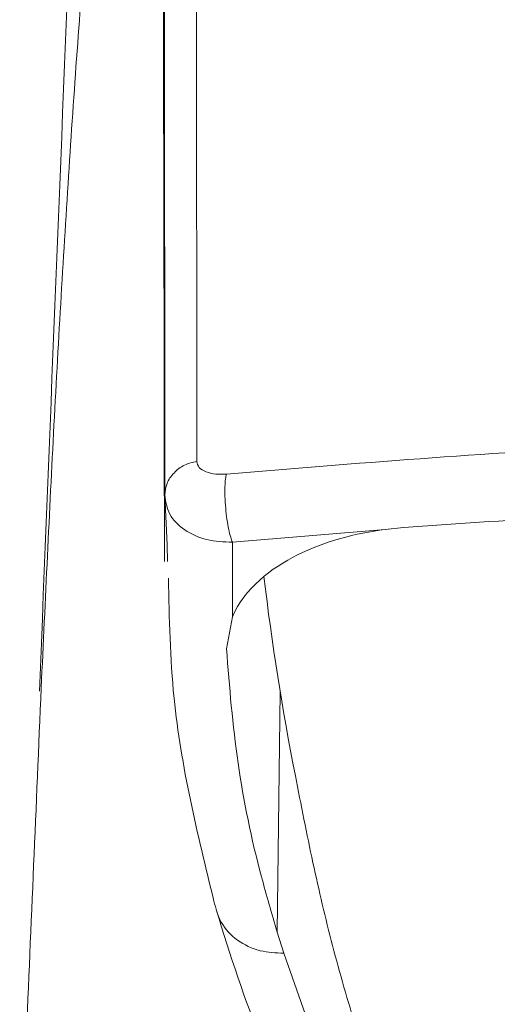
# Model space of a CAD drawing. Units: inches. Extents: x 4785 to 5438, y 6 to 315.
# Drawn here: x 4851 to 4854, y 191 to 197 of the extents above; entities that cross this region are included whole.
import ezdxf

# ---------------------------------------------------------------- set-up
doc = ezdxf.new("R2010")
doc.units = ezdxf.units.IN
doc.header["$MEASUREMENT"] = 0
doc.layers.add('Layer 1', color=7, linetype='Continuous', lineweight=0)

msp = doc.modelspace()

# ---------------------------------------------------------------- linework, layer by layer
at = {"layer": 'Layer 1', "lineweight": 20}
for p, q in [((4852.01231, 209.47439), (4852.01714, 193.93167)), ((4851.82509, 209.28355), (4851.82992, 193.73479)), ((4851.82992, 193.73479), (4851.84321, 193.44369)), ((4852.22489, 193.45939), (4853.11871, 193.53428)), ((4853.11871, 193.53428), (4853.22621, 193.54636)), ((4851.84321, 193.44369), (4851.84683, 193.34706)), ((4852.22489, 193.02336), (4852.22489, 193.45939)), ((4852.19107, 192.83735), (4852.22489, 193.02336)), ((4852.487, 191.18137), (4852.50391, 192.58611)), ((4852.52565, 191.05817), (4852.487, 191.18137)), ((4852.71045, 190.53396), (4852.52565, 191.05817))]:
    msp.add_line(p, q, dxfattribs=at)
for points, knots in [([(4851.63787, 205.31815), (4851.51467, 202.57752), (4851.39268, 199.83689), (4851.27914, 197.09505), (4851.21754, 195.59368), (4851.15715, 194.0911), (4851.09796, 192.58853)], [0, 0, 0, 0, 1, 1, 1, 2, 2, 2, 2]), ([(4851.80214, 200.35144), (4851.80214, 200.35023), (4851.80214, 200.34781), (4851.80214, 200.3309), (4851.80214, 200.31037), (4851.80214, 200.26809), (4851.80335, 200.22944), (4851.80335, 200.19441), (4851.80335, 200.1618), (4851.80456, 200.12557), (4851.80456, 200.09295), (4851.80456, 200.05672), (4851.80456, 200.01807), (4851.80577, 199.98425), (4851.80577, 199.94801), (4851.80577, 199.90694), (4851.80577, 199.85742), (4851.80697, 199.80186), (4851.80697, 199.74388), (4851.80818, 199.66537), (4851.80818, 199.58203), (4851.80818, 199.49748), (4851.80939, 199.36945), (4851.8106, 199.23779), (4851.8106, 199.10251), (4851.81181, 198.93583), (4851.81301, 198.76552), (4851.81422, 198.59279), (4851.81543, 198.38625), (4851.81543, 198.17729), (4851.81664, 197.96592), (4851.81784, 197.72072), (4851.81905, 197.47311), (4851.81905, 197.22308), (4851.82026, 196.93803), (4851.82147, 196.65177), (4851.82268, 196.36309), (4851.82268, 196.03938), (4851.82388, 195.71205), (4851.82509, 195.38472), (4851.82509, 195.02116), (4851.8263, 194.65517), (4851.8263, 194.28799), (4851.82751, 193.97515), (4851.82751, 193.66111), (4851.82751, 193.34706)], [0, 0, 0, 0, 1, 1, 1, 2, 2, 2, 3, 3, 3, 4, 4, 4, 5, 5, 5, 6, 6, 6, 7, 7, 7, 8, 8, 8, 9, 9, 9, 10, 10, 10, 11, 11, 11, 12, 12, 12, 13, 13, 13, 14, 14, 14, 15, 15, 15, 15]), ([(4851.10762, 192.60906), (4851.13178, 193.12361), (4851.15594, 193.63695), (4851.18251, 194.14546), (4851.20908, 194.65155), (4851.23807, 195.1516), (4851.27068, 195.64562), (4851.30209, 196.13601), (4851.33832, 196.61915), (4851.37577, 197.07452), (4851.41442, 197.52746), (4851.45428, 197.95263), (4851.49535, 198.37659)], [0, 0, 0, 0, 1, 1, 1, 2, 2, 2, 3, 3, 3, 4, 4, 4, 4]), ([(4852.18986, 193.85799), (4852.94357, 193.91959), (4853.69848, 193.9824), (4854.45822, 194.01743), (4855.21314, 194.05245), (4855.97409, 194.06212), (4856.73504, 194.07057)], [0, 0, 0, 0, 1, 1, 1, 2, 2, 2, 2]), ([(4852.01714, 193.93167), (4851.99178, 193.92563), (4851.96762, 193.9208), (4851.94588, 193.90993), (4851.92172, 193.89906), (4851.90119, 193.88335), (4851.88428, 193.86403), (4851.86616, 193.84591), (4851.85166, 193.82538), (4851.84321, 193.80243), (4851.83475, 193.78069), (4851.83234, 193.75774), (4851.82992, 193.73479)], [0, 0, 0, 0, 1, 1, 1, 2, 2, 2, 3, 3, 3, 4, 4, 4, 4]), ([(4852.18986, 193.85799), (4852.17899, 193.85678), (4852.16812, 193.85678), (4852.15846, 193.85678), (4852.14759, 193.85678), (4852.13793, 193.85678), (4852.12826, 193.85799), (4852.10652, 193.8604), (4852.0884, 193.86524), (4852.0727, 193.87127), (4852.05458, 193.87731), (4852.0413, 193.88577), (4852.03164, 193.89543), (4852.02318, 193.9063), (4852.01956, 193.91959), (4852.01714, 193.93167)], [0, 0, 0, 0, 1, 1, 1, 2, 2, 2, 3, 3, 3, 4, 4, 4, 5, 5, 5, 5]), ([(4852.18986, 193.85799), (4852.18745, 193.84833), (4852.18624, 193.83987), (4852.18503, 193.829), (4852.18262, 193.81692), (4852.18262, 193.80122), (4852.18141, 193.78552), (4852.18141, 193.7674), (4852.18141, 193.74807), (4852.18141, 193.72754), (4852.18262, 193.7058), (4852.18383, 193.68285), (4852.18624, 193.6599), (4852.18745, 193.63695), (4852.19107, 193.61521), (4852.19349, 193.59347), (4852.19711, 193.57173), (4852.19953, 193.5524), (4852.20436, 193.53428), (4852.20678, 193.51737), (4852.2104, 193.50167), (4852.21523, 193.48959), (4852.21765, 193.47751), (4852.22127, 193.46906), (4852.22489, 193.45939)], [0, 0, 0, 0, 1, 1, 1, 2, 2, 2, 3, 3, 3, 4, 4, 4, 5, 5, 5, 6, 6, 6, 7, 7, 7, 8, 8, 8, 8]), ([(4852.22489, 193.45939), (4852.17416, 193.46181), (4852.12343, 193.46423), (4852.07633, 193.4751), (4852.02801, 193.48718), (4851.98453, 193.50771), (4851.94709, 193.53187), (4851.90964, 193.55844), (4851.87824, 193.58864), (4851.86012, 193.62366), (4851.84079, 193.65869), (4851.83596, 193.69614), (4851.82992, 193.73479)], [0, 0, 0, 0, 1, 1, 1, 2, 2, 2, 3, 3, 3, 4, 4, 4, 4]), ([(4853.22621, 193.54636), (4853.37357, 193.55602), (4853.52213, 193.56689), (4853.66949, 193.57656), (4854.26134, 193.61521), (4854.85682, 193.64299), (4855.4535, 193.65748), (4855.87987, 193.66715), (4856.30746, 193.67077), (4856.73504, 193.67439)], [0, 0, 0, 0, 1, 1, 1, 2, 2, 2, 3, 3, 3, 3]), ([(4853.11871, 193.53428), (4852.94357, 193.51254), (4852.76481, 193.46423), (4852.60537, 193.38572), (4852.45439, 193.30962), (4852.29495, 193.19004), (4852.22489, 193.02336)], [0, 0, 0, 0, 1, 1, 1, 2, 2, 2, 2]), ([(4851.85166, 193.24923), (4851.8565, 193.01611), (4851.86012, 192.78179), (4851.88428, 192.54867), (4851.92414, 192.15249), (4852.02076, 191.75752), (4852.11739, 191.36255)], [0, 0, 0, 0, 1, 1, 1, 2, 2, 2, 2]), ([(4852.487, 191.18137), (4852.45559, 191.28887), (4852.42419, 191.39758), (4852.3952, 191.50508), (4852.33602, 191.72612), (4852.29012, 191.94716), (4852.25871, 192.1694), (4852.2261, 192.39165), (4852.20798, 192.61389), (4852.19107, 192.83735)], [0, 0, 0, 0, 1, 1, 1, 2, 2, 2, 3, 3, 3, 3]), ([(4850.98201, 189.63048), (4850.99408, 189.93124), (4851.00737, 190.2332), (4851.01945, 190.53396), (4851.04844, 191.22727), (4851.07864, 191.91817), (4851.10762, 192.60906)], [0, 0, 0, 0, 1, 1, 1, 2, 2, 2, 2]), ([(4853.30834, 189.66913), (4853.24312, 189.82132), (4853.17669, 189.97472), (4853.1175, 190.12812), (4853.0559, 190.28997), (4853.00155, 190.45424), (4852.94961, 190.61851), (4852.90009, 190.77916), (4852.85298, 190.94101), (4852.8107, 191.10286), (4852.76843, 191.26351), (4852.73099, 191.42536), (4852.69596, 191.58721), (4852.65972, 191.75631), (4852.6259, 191.92541), (4852.59329, 192.09572)], [0, 0, 0, 0, 1, 1, 1, 2, 2, 2, 3, 3, 3, 4, 4, 4, 5, 5, 5, 5]), ([(4852.11739, 191.36255), (4852.12826, 191.32028), (4852.13913, 191.278), (4852.15967, 191.24056), (4852.18141, 191.2007), (4852.21523, 191.16446), (4852.25509, 191.13547), (4852.29374, 191.10769), (4852.33964, 191.08474), (4852.38795, 191.07267), (4852.43264, 191.063), (4852.47854, 191.06059), (4852.52565, 191.05817)], [0, 0, 0, 0, 1, 1, 1, 2, 2, 2, 3, 3, 3, 4, 4, 4, 4]), ([(4852.13189, 191.3082), (4852.21281, 191.04851), (4852.29495, 190.78882), (4852.40245, 190.53034), (4852.49183, 190.31413), (4852.59933, 190.09913), (4852.72736, 189.88655), (4852.83003, 189.71503), (4852.94598, 189.54472), (4853.08247, 189.37804), (4853.18393, 189.25363), (4853.29626, 189.13043), (4853.42309, 189.01085), (4853.48831, 188.94925), (4853.55716, 188.88886), (4853.62963, 188.82967), (4853.71901, 188.7572), (4853.81323, 188.68715), (4853.91469, 188.61951), (4854.04151, 188.53375), (4854.17921, 188.45282), (4854.32898, 188.37793), (4854.46185, 188.3115), (4854.60437, 188.24869), (4854.75536, 188.19313), (4854.92687, 188.12911), (4855.10926, 188.07355), (4855.30131, 188.02645), (4855.51389, 187.97451), (4855.73855, 187.93344), (4855.96925, 187.90808), (4856.21928, 187.8815), (4856.47656, 187.87305), (4856.73504, 187.86459)], [0, 0, 0, 0, 1, 1, 1, 2, 2, 2, 3, 3, 3, 4, 4, 4, 5, 5, 5, 6, 6, 6, 7, 7, 7, 8, 8, 8, 9, 9, 9, 10, 10, 10, 11, 11, 11, 11])]:
    msp.add_open_spline(points, degree=3, knots=knots, dxfattribs=at)
msp.add_open_spline([(4852.4097, 193.25889), (4852.45559, 192.86875), (4852.51719, 192.48103), (4852.59329, 192.09572)], degree=3, dxfattribs=at)

doc.saveas('drawing.dxf')
